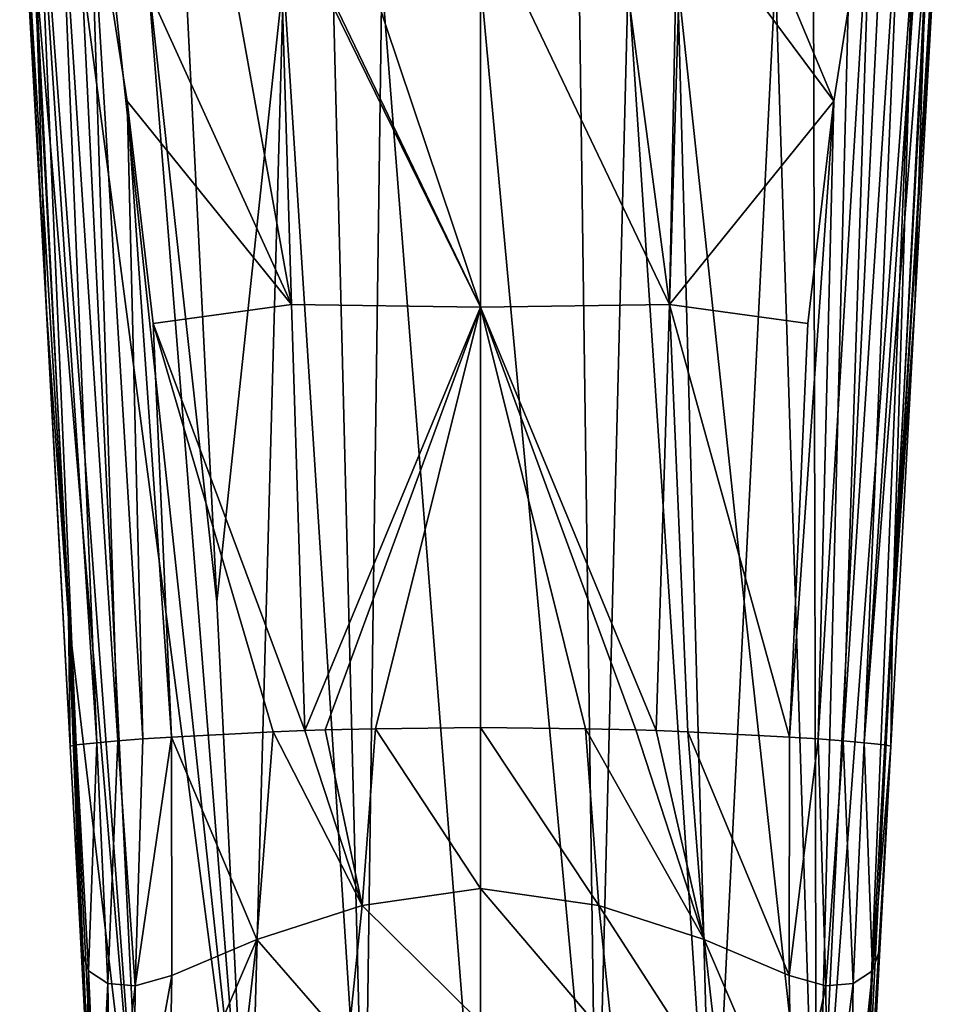
# Model space of a CAD drawing. Units: millimetres. Extents: x -23 to 23, y -98 to 23.
# Drawn here: x -14 to 14, y -71 to -41 of the extents above; entities that cross this region are included whole.
import ezdxf

# ---------------------------------------------------------------- set-up
doc = ezdxf.new("R2010")
doc.units = ezdxf.units.MM
doc.header["$LTSCALE"] = 101.851852
for name, color, linetype in [('183', 7, 'CONTINUOUS'), ('184', 7, 'CONTINUOUS'), ('186', 7, 'CONTINUOUS'), ('187', 7, 'CONTINUOUS'), ('190', 7, 'CONTINUOUS'), ('191', 7, 'CONTINUOUS'), ('192', 7, 'CONTINUOUS'), ('205', 7, 'CONTINUOUS'), ('206', 7, 'CONTINUOUS'), ('209', 7, 'CONTINUOUS'), ('210', 7, 'CONTINUOUS'), ('211', 7, 'CONTINUOUS'), ('212', 7, 'CONTINUOUS'), ('215', 7, 'CONTINUOUS')]:
    doc.layers.add(name, color=color, linetype=linetype)

msp = doc.modelspace()

# ---------------------------------------------------------------- linework, layer by layer
at = {"layer": '183', "color": 253, "linetype": 'Continuous', "true_color": 0xababab}
for points in [[(-13.208, -49.54, 110.973), (-13.543, -39.141, 114.79), (-14.015, -35.3, 107.147), (-13.208, -49.54, 110.973)], [(-12.533, -58.998, 118.973), (-13.543, -39.141, 114.79), (-13.208, -49.54, 110.973), (-12.533, -58.998, 118.973)], [(-12.481, -62.923, 113.649), (-12.533, -58.998, 118.973), (-13.208, -49.54, 110.973), (-12.481, -62.923, 113.649)], [(-11.505, -79.333, 123.267), (-12.533, -58.998, 118.973), (-11.817, -75.277, 115.852), (-11.505, -79.333, 123.267)], [(-11.817, -75.277, 115.852), (-12.533, -58.998, 118.973), (-11.984, -72.19, 115.264), (-11.817, -75.277, 115.852)], [(-11.984, -72.19, 115.264), (-12.533, -58.998, 118.973), (-12.15, -69.098, 114.7), (-11.984, -72.19, 115.264)], [(-12.15, -69.098, 114.7), (-12.533, -58.998, 118.973), (-12.481, -62.923, 113.649), (-12.15, -69.098, 114.7)]]:
    msp.add_3dface(points, dxfattribs=at)
at = {"layer": '184', "color": 253, "linetype": 'Continuous', "true_color": 0xababab}
for points in [[(-8.976, -39.432, 119.777), (-8.015, -58.532, 123.874), (-5.99, -39.536, 120.055), (-8.976, -39.432, 119.777)], [(-7.041, -78.078, 128.069), (-5.99, -39.536, 120.055), (-8.015, -58.532, 123.874), (-7.041, -78.078, 128.069)], [(-7.041, -78.078, 128.069), (-3.524, -77.858, 128.31), (-5.99, -39.536, 120.055), (-7.041, -78.078, 128.069)], [(-5.99, -39.536, 120.055), (-3.524, -77.858, 128.31), (-4.491, -39.573, 120.152), (-5.99, -39.536, 120.055)], [(-4.491, -39.573, 120.152), (-3.524, -77.858, 128.31), (-2.997, -39.599, 120.222), (-4.491, -39.573, 120.152)], [(-3.524, -77.858, 128.31), (0, -77.785, 128.39), (-2.997, -39.599, 120.222), (-3.524, -77.858, 128.31)], [(0, -77.785, 128.39), (0, -39.62, 120.277), (-2.997, -39.599, 120.222), (0, -77.785, 128.39)]]:
    msp.add_3dface(points, dxfattribs=at)
at = {"layer": '186', "color": 253, "linetype": 'Continuous', "true_color": 0xababab}
for points in [[(-11.889, -35.986, 102.967), (-5.75, -49.496, 104.797), (-10.747, -43.303, 104.6), (-11.889, -35.986, 102.967)], [(-5.75, -49.496, 104.797), (-11.889, -35.986, 102.967), (-8.027, -36.81, 100.954), (-5.75, -49.496, 104.797)], [(-6.124, -37.085, 100.282), (-5.75, -49.496, 104.797), (-8.027, -36.81, 100.954), (-6.124, -37.085, 100.282)], [(-6.124, -37.085, 100.282), (-5.994, -37.101, 100.244), (0, -49.577, 104.236), (-6.124, -37.085, 100.282)], [(-5.75, -49.496, 104.797), (-6.124, -37.085, 100.282), (0, -49.577, 104.236), (-5.75, -49.496, 104.797)], [(-5.994, -37.101, 100.244), (-4.131, -37.288, 99.788), (0, -49.577, 104.236), (-5.994, -37.101, 100.244)], [(-4.131, -37.288, 99.788), (0, -37.451, 99.39), (0, -49.577, 104.236), (-4.131, -37.288, 99.788)], [(-10.747, -43.303, 104.6), (-5.75, -49.496, 104.797), (-9.957, -50.074, 106.185), (-10.747, -43.303, 104.6)], [(-5.75, -49.496, 104.797), (-5.339, -62.45, 107.509), (-9.957, -50.074, 106.185), (-5.75, -49.496, 104.797)], [(-5.339, -62.45, 107.509), (-5.75, -49.496, 104.797), (0, -49.577, 104.236), (-5.339, -62.45, 107.509)], [(-4.727, -62.43, 107.377), (-5.339, -62.45, 107.509), (0, -49.577, 104.236), (-4.727, -62.43, 107.377)], [(-3.195, -62.392, 107.119), (-4.727, -62.43, 107.377), (0, -49.577, 104.236), (-3.195, -62.392, 107.119)], [(0, -62.36, 106.906), (-3.195, -62.392, 107.119), (0, -49.577, 104.236), (0, -62.36, 106.906)], [(-9.957, -50.074, 106.185), (-5.339, -62.45, 107.509), (-6.307, -62.486, 107.753), (-9.957, -50.074, 106.185)], [(-9.396, -62.645, 108.822), (-9.957, -50.074, 106.185), (-6.307, -62.486, 107.753), (-9.396, -62.645, 108.822)]]:
    msp.add_3dface(points, dxfattribs=at)
at = {"layer": '187', "color": 253, "linetype": 'Continuous', "true_color": 0xababab}
for points in [[(-13.208, -49.54, 110.973), (-14.015, -35.3, 107.147), (-13.97, -35.365, 106.293), (-13.208, -49.54, 110.973)], [(-12.481, -62.923, 113.649), (-13.208, -49.54, 110.973), (-13.97, -35.365, 106.293), (-12.481, -62.923, 113.649)], [(-12.293, -62.882, 112.133), (-12.481, -62.923, 113.649), (-13.97, -35.365, 106.293), (-12.293, -62.882, 112.133)], [(-13.786, -35.449, 105.471), (-12.293, -62.882, 112.133), (-13.97, -35.365, 106.293), (-13.786, -35.449, 105.471)], [(-13.469, -35.552, 104.705), (-12.293, -62.882, 112.133), (-13.786, -35.449, 105.471), (-13.469, -35.552, 104.705)], [(-11.666, -62.817, 110.734), (-12.293, -62.882, 112.133), (-13.469, -35.552, 104.705), (-11.666, -62.817, 110.734)], [(-12.795, -35.743, 103.734), (-11.666, -62.817, 110.734), (-13.469, -35.552, 104.705), (-12.795, -35.743, 103.734)], [(-11.889, -35.986, 102.967), (-11.035, -62.761, 109.94), (-12.795, -35.743, 103.734), (-11.889, -35.986, 102.967)], [(-11.035, -62.761, 109.94), (-11.666, -62.817, 110.734), (-12.795, -35.743, 103.734), (-11.035, -62.761, 109.94)], [(-11.889, -35.986, 102.967), (-10.747, -43.303, 104.6), (-10.265, -62.702, 109.294), (-11.889, -35.986, 102.967)], [(-11.035, -62.761, 109.94), (-11.889, -35.986, 102.967), (-10.265, -62.702, 109.294), (-11.035, -62.761, 109.94)], [(-10.747, -43.303, 104.6), (-9.957, -50.074, 106.185), (-9.396, -62.645, 108.822), (-10.747, -43.303, 104.6)], [(-10.747, -43.303, 104.6), (-9.396, -62.645, 108.822), (-10.265, -62.702, 109.294), (-10.747, -43.303, 104.6)]]:
    msp.add_3dface(points, dxfattribs=at)
at = {"layer": '190', "color": 253, "linetype": 'Continuous', "true_color": 0xababab}
for points in [[(-9.396, -62.645, 108.822), (-6.307, -62.486, 107.753), (-6.807, -68.805, 107.52), (-9.396, -62.645, 108.822)], [(-6.307, -62.486, 107.753), (-3.602, -67.774, 106.585), (-6.807, -68.805, 107.52), (-6.307, -62.486, 107.753)], [(-6.307, -62.486, 107.753), (-5.339, -62.45, 107.509), (-3.602, -67.774, 106.585), (-6.307, -62.486, 107.753)], [(-5.339, -62.45, 107.509), (-4.727, -62.43, 107.377), (-3.602, -67.774, 106.585), (-5.339, -62.45, 107.509)], [(-4.727, -62.43, 107.377), (-3.195, -62.392, 107.119), (-3.602, -67.774, 106.585), (-4.727, -62.43, 107.377)], [(-3.602, -67.774, 106.585), (-3.195, -62.392, 107.119), (0, -67.252, 106.319), (-3.602, -67.774, 106.585)], [(-3.195, -62.392, 107.119), (0, -62.36, 106.906), (0, -67.252, 106.319), (-3.195, -62.392, 107.119)], [(-9.396, -62.645, 108.822), (-6.807, -68.805, 107.52), (-9.393, -69.902, 108.979), (-9.396, -62.645, 108.822)], [(0, -71.331, 103.558), (-3.602, -67.774, 106.585), (0, -67.252, 106.319), (0, -71.331, 103.558)], [(-3.602, -67.774, 106.585), (-4.04, -71.983, 103.887), (-6.807, -68.805, 107.52), (-3.602, -67.774, 106.585)], [(-4.04, -71.983, 103.887), (-3.602, -67.774, 106.585), (0, -71.331, 103.558), (-4.04, -71.983, 103.887)], [(-6.807, -68.805, 107.52), (-7.352, -73.58, 104.985), (-9.476, -75.031, 106.806), (-6.807, -68.805, 107.52)], [(-9.393, -69.902, 108.979), (-6.807, -68.805, 107.52), (-9.476, -75.031, 106.806), (-9.393, -69.902, 108.979)], [(-6.807, -68.805, 107.52), (-4.04, -71.983, 103.887), (-7.352, -73.58, 104.985), (-6.807, -68.805, 107.52)]]:
    msp.add_3dface(points, dxfattribs=at)
at = {"layer": '191', "color": 253, "linetype": 'Continuous', "true_color": 0xababab}
for points in [[(-12.15, -69.098, 114.7), (-12.481, -62.923, 113.649), (-12.293, -62.882, 112.133), (-12.15, -69.098, 114.7)], [(-12.293, -62.882, 112.133), (-11.666, -62.817, 110.734), (-11.92, -69.753, 112.975), (-12.293, -62.882, 112.133)], [(-12.15, -69.098, 114.7), (-12.293, -62.882, 112.133), (-11.92, -69.753, 112.975), (-12.15, -69.098, 114.7)], [(-11.666, -62.817, 110.734), (-11.337, -70.144, 111.43), (-11.92, -69.753, 112.975), (-11.666, -62.817, 110.734)], [(-11.666, -62.817, 110.734), (-11.035, -62.761, 109.94), (-11.337, -70.144, 111.43), (-11.666, -62.817, 110.734)], [(-11.035, -62.761, 109.94), (-10.506, -70.217, 110.081), (-11.337, -70.144, 111.43), (-11.035, -62.761, 109.94)], [(-11.035, -62.761, 109.94), (-10.265, -62.702, 109.294), (-10.506, -70.217, 110.081), (-11.035, -62.761, 109.94)], [(-10.265, -62.702, 109.294), (-9.396, -62.645, 108.822), (-10.506, -70.217, 110.081), (-10.265, -62.702, 109.294)], [(-9.396, -62.645, 108.822), (-9.393, -69.902, 108.979), (-10.506, -70.217, 110.081), (-9.396, -62.645, 108.822)], [(-11.984, -72.19, 115.264), (-12.15, -69.098, 114.7), (-11.92, -69.753, 112.975), (-11.984, -72.19, 115.264)], [(-11.817, -75.277, 115.852), (-11.984, -72.19, 115.264), (-11.92, -69.753, 112.975), (-11.817, -75.277, 115.852)], [(-11.643, -76.142, 113.277), (-11.817, -75.277, 115.852), (-11.92, -69.753, 112.975), (-11.643, -76.142, 113.277)], [(-11.337, -70.144, 111.43), (-11.643, -76.142, 113.277), (-11.92, -69.753, 112.975), (-11.337, -70.144, 111.43)], [(-9.393, -69.902, 108.979), (-9.476, -75.031, 106.806), (-10.557, -76.26, 108.414), (-9.393, -69.902, 108.979)], [(-9.393, -69.902, 108.979), (-10.557, -76.26, 108.414), (-10.506, -70.217, 110.081), (-9.393, -69.902, 108.979)], [(-11.222, -76.504, 110.761), (-11.643, -76.142, 113.277), (-11.337, -70.144, 111.43), (-11.222, -76.504, 110.761)], [(-10.506, -70.217, 110.081), (-11.222, -76.504, 110.761), (-11.337, -70.144, 111.43), (-10.506, -70.217, 110.081)], [(-10.557, -76.26, 108.414), (-11.222, -76.504, 110.761), (-10.506, -70.217, 110.081), (-10.557, -76.26, 108.414)]]:
    msp.add_3dface(points, dxfattribs=at)
at = {"layer": '192', "color": 253, "linetype": 'Continuous', "true_color": 0xababab}
for points in [[(-13.543, -39.141, 114.79), (-12.533, -58.998, 118.973), (-10.221, -78.572, 126.514), (-13.543, -39.141, 114.79)], [(-13.543, -39.141, 114.79), (-10.221, -78.572, 126.514), (-13.14, -39.195, 116.603), (-13.543, -39.141, 114.79)], [(-13.14, -39.195, 116.603), (-10.221, -78.572, 126.514), (-12.133, -39.258, 118.169), (-13.14, -39.195, 116.603)], [(-10.221, -78.572, 126.514), (-7.041, -78.078, 128.069), (-12.133, -39.258, 118.169), (-10.221, -78.572, 126.514)], [(-12.133, -39.258, 118.169), (-7.041, -78.078, 128.069), (-11.212, -39.317, 118.954), (-12.133, -39.258, 118.169)], [(-11.212, -39.317, 118.954), (-7.041, -78.078, 128.069), (-10.129, -39.379, 119.505), (-11.212, -39.317, 118.954)], [(-7.041, -78.078, 128.069), (-8.015, -58.532, 123.874), (-10.129, -39.379, 119.505), (-7.041, -78.078, 128.069)], [(-8.015, -58.532, 123.874), (-8.976, -39.432, 119.777), (-10.129, -39.379, 119.505), (-8.015, -58.532, 123.874)], [(-12.533, -58.998, 118.973), (-11.505, -79.333, 123.267), (-10.221, -78.572, 126.514), (-12.533, -58.998, 118.973)]]:
    msp.add_3dface(points, dxfattribs=at)
at = {"layer": '205', "color": 253, "linetype": 'Continuous', "true_color": 0xababab}
for points in [[(8.976, -39.432, 119.777), (5.991, -39.536, 120.055), (8.015, -58.532, 123.874), (8.976, -39.432, 119.777)], [(2.998, -39.599, 120.222), (0, -39.62, 120.277), (3.524, -77.858, 128.31), (2.998, -39.599, 120.222)], [(0, -39.62, 120.277), (0, -77.785, 128.39), (3.524, -77.858, 128.31), (0, -39.62, 120.277)], [(4.491, -39.573, 120.152), (2.998, -39.599, 120.222), (3.524, -77.858, 128.31), (4.491, -39.573, 120.152)], [(4.491, -39.573, 120.152), (3.524, -77.858, 128.31), (7.041, -78.078, 128.069), (4.491, -39.573, 120.152)], [(5.991, -39.536, 120.055), (4.491, -39.573, 120.152), (7.041, -78.078, 128.069), (5.991, -39.536, 120.055)], [(5.991, -39.536, 120.055), (7.041, -78.078, 128.069), (8.015, -58.532, 123.874), (5.991, -39.536, 120.055)]]:
    msp.add_3dface(points, dxfattribs=at)
at = {"layer": '206', "color": 253, "linetype": 'Continuous', "true_color": 0xababab}
for points in [[(14.015, -35.3, 107.147), (13.543, -39.141, 114.79), (13.208, -49.54, 110.973), (14.015, -35.3, 107.147)], [(13.208, -49.54, 110.973), (13.543, -39.141, 114.79), (12.533, -58.998, 118.973), (13.208, -49.54, 110.973)], [(12.481, -62.923, 113.649), (13.208, -49.54, 110.973), (12.533, -58.998, 118.973), (12.481, -62.923, 113.649)], [(11.505, -79.333, 123.267), (12.481, -62.923, 113.649), (12.533, -58.998, 118.973), (11.505, -79.333, 123.267)], [(12.15, -69.098, 114.7), (12.481, -62.923, 113.649), (11.505, -79.333, 123.267), (12.15, -69.098, 114.7)], [(11.984, -72.19, 115.264), (12.15, -69.098, 114.7), (11.505, -79.333, 123.267), (11.984, -72.19, 115.264)]]:
    msp.add_3dface(points, dxfattribs=at)
at = {"layer": '209', "color": 253, "linetype": 'Continuous', "true_color": 0xababab}
for points in [[(8.027, -36.81, 100.954), (11.889, -35.987, 102.967), (10.747, -43.303, 104.6), (8.027, -36.81, 100.954)], [(6.124, -37.085, 100.282), (8.027, -36.81, 100.954), (10.747, -43.303, 104.6), (6.124, -37.085, 100.282)], [(4.131, -37.288, 99.788), (5.994, -37.101, 100.244), (5.75, -49.496, 104.797), (4.131, -37.288, 99.788)], [(5.994, -37.101, 100.244), (6.124, -37.085, 100.282), (5.75, -49.496, 104.797), (5.994, -37.101, 100.244)], [(5.75, -49.496, 104.797), (6.124, -37.085, 100.282), (10.747, -43.303, 104.6), (5.75, -49.496, 104.797)], [(0, -37.451, 99.39), (4.131, -37.288, 99.788), (5.75, -49.496, 104.797), (0, -37.451, 99.39)], [(0, -49.577, 104.236), (0, -37.451, 99.39), (5.75, -49.496, 104.797), (0, -49.577, 104.236)], [(9.957, -50.074, 106.185), (5.75, -49.496, 104.797), (10.747, -43.303, 104.6), (9.957, -50.074, 106.185)], [(5.339, -62.45, 107.509), (0, -49.577, 104.236), (5.75, -49.496, 104.797), (5.339, -62.45, 107.509)], [(0, -62.36, 106.906), (0, -49.577, 104.236), (3.195, -62.392, 107.119), (0, -62.36, 106.906)], [(3.195, -62.392, 107.119), (0, -49.577, 104.236), (4.727, -62.43, 107.377), (3.195, -62.392, 107.119)], [(4.727, -62.43, 107.377), (0, -49.577, 104.236), (5.339, -62.45, 107.509), (4.727, -62.43, 107.377)], [(5.339, -62.45, 107.509), (5.75, -49.496, 104.797), (6.307, -62.486, 107.753), (5.339, -62.45, 107.509)], [(6.307, -62.486, 107.753), (5.75, -49.496, 104.797), (9.396, -62.645, 108.822), (6.307, -62.486, 107.753)], [(9.396, -62.645, 108.822), (5.75, -49.496, 104.797), (9.957, -50.074, 106.185), (9.396, -62.645, 108.822)]]:
    msp.add_3dface(points, dxfattribs=at)
at = {"layer": '210', "color": 253, "linetype": 'Continuous', "true_color": 0xababab}
for points in [[(14.015, -35.3, 107.147), (13.208, -49.54, 110.973), (12.293, -62.882, 112.133), (14.015, -35.3, 107.147)], [(13.97, -35.365, 106.293), (14.015, -35.3, 107.147), (12.293, -62.882, 112.133), (13.97, -35.365, 106.293)], [(13.469, -35.552, 104.705), (13.786, -35.449, 105.471), (11.666, -62.817, 110.734), (13.469, -35.552, 104.705)], [(11.666, -62.817, 110.734), (13.786, -35.449, 105.471), (12.293, -62.882, 112.133), (11.666, -62.817, 110.734)], [(12.795, -35.743, 103.734), (13.469, -35.552, 104.705), (11.666, -62.817, 110.734), (12.795, -35.743, 103.734)], [(13.786, -35.449, 105.471), (13.97, -35.365, 106.293), (12.293, -62.882, 112.133), (13.786, -35.449, 105.471)], [(11.889, -35.987, 102.967), (12.795, -35.743, 103.734), (11.035, -62.761, 109.94), (11.889, -35.987, 102.967)], [(11.035, -62.761, 109.94), (12.795, -35.743, 103.734), (11.666, -62.817, 110.734), (11.035, -62.761, 109.94)], [(10.747, -43.303, 104.6), (11.889, -35.987, 102.967), (10.265, -62.702, 109.294), (10.747, -43.303, 104.6)], [(10.265, -62.702, 109.294), (11.889, -35.987, 102.967), (11.035, -62.761, 109.94), (10.265, -62.702, 109.294)], [(9.396, -62.645, 108.822), (9.957, -50.074, 106.185), (10.747, -43.303, 104.6), (9.396, -62.645, 108.822)], [(9.396, -62.645, 108.822), (10.747, -43.303, 104.6), (10.265, -62.702, 109.294), (9.396, -62.645, 108.822)], [(13.208, -49.54, 110.973), (12.481, -62.923, 113.649), (12.293, -62.882, 112.133), (13.208, -49.54, 110.973)]]:
    msp.add_3dface(points, dxfattribs=at)
at = {"layer": '211', "color": 253, "linetype": 'Continuous', "true_color": 0xababab}
for points in [[(0, -67.252, 106.319), (0, -62.36, 106.906), (3.602, -67.774, 106.585), (0, -67.252, 106.319)], [(0, -62.36, 106.906), (3.195, -62.392, 107.119), (3.602, -67.774, 106.585), (0, -62.36, 106.906)], [(3.195, -62.392, 107.119), (4.727, -62.43, 107.377), (6.807, -68.805, 107.52), (3.195, -62.392, 107.119)], [(3.602, -67.774, 106.585), (3.195, -62.392, 107.119), (6.807, -68.805, 107.52), (3.602, -67.774, 106.585)], [(4.727, -62.43, 107.377), (5.339, -62.45, 107.509), (6.807, -68.805, 107.52), (4.727, -62.43, 107.377)], [(5.339, -62.45, 107.509), (6.307, -62.486, 107.753), (6.807, -68.805, 107.52), (5.339, -62.45, 107.509)], [(6.307, -62.486, 107.753), (9.396, -62.645, 108.822), (9.393, -69.902, 108.979), (6.307, -62.486, 107.753)], [(6.807, -68.805, 107.52), (6.307, -62.486, 107.753), (9.393, -69.902, 108.979), (6.807, -68.805, 107.52)], [(0, -71.331, 103.558), (0, -67.252, 106.319), (4.04, -71.983, 103.887), (0, -71.331, 103.558)], [(4.04, -71.983, 103.887), (0, -67.252, 106.319), (3.602, -67.774, 106.585), (4.04, -71.983, 103.887)], [(4.04, -71.983, 103.887), (3.602, -67.774, 106.585), (7.352, -73.58, 104.985), (4.04, -71.983, 103.887)], [(7.352, -73.58, 104.985), (3.602, -67.774, 106.585), (6.807, -68.805, 107.52), (7.352, -73.58, 104.985)], [(7.352, -73.58, 104.985), (6.807, -68.805, 107.52), (9.476, -75.031, 106.806), (7.352, -73.58, 104.985)], [(9.476, -75.031, 106.806), (6.807, -68.805, 107.52), (9.393, -69.902, 108.979), (9.476, -75.031, 106.806)]]:
    msp.add_3dface(points, dxfattribs=at)
at = {"layer": '212', "color": 253, "linetype": 'Continuous', "true_color": 0xababab}
for points in [[(9.396, -62.645, 108.822), (10.265, -62.702, 109.294), (9.393, -69.902, 108.979), (9.396, -62.645, 108.822)], [(9.393, -69.902, 108.979), (10.265, -62.702, 109.294), (10.506, -70.217, 110.081), (9.393, -69.902, 108.979)], [(10.265, -62.702, 109.294), (11.035, -62.761, 109.94), (10.506, -70.217, 110.081), (10.265, -62.702, 109.294)], [(11.035, -62.761, 109.94), (11.337, -70.144, 111.43), (10.506, -70.217, 110.081), (11.035, -62.761, 109.94)], [(11.035, -62.761, 109.94), (11.666, -62.817, 110.734), (11.337, -70.144, 111.43), (11.035, -62.761, 109.94)], [(11.666, -62.817, 110.734), (11.92, -69.753, 112.975), (11.337, -70.144, 111.43), (11.666, -62.817, 110.734)], [(11.666, -62.817, 110.734), (12.293, -62.882, 112.133), (11.92, -69.753, 112.975), (11.666, -62.817, 110.734)], [(12.293, -62.882, 112.133), (12.481, -62.923, 113.649), (11.92, -69.753, 112.975), (12.293, -62.882, 112.133)], [(12.481, -62.923, 113.649), (12.15, -69.098, 114.7), (11.92, -69.753, 112.975), (12.481, -62.923, 113.649)], [(12.15, -69.098, 114.7), (11.984, -72.19, 115.264), (11.643, -76.142, 113.277), (12.15, -69.098, 114.7)], [(12.15, -69.098, 114.7), (11.643, -76.142, 113.277), (11.92, -69.753, 112.975), (12.15, -69.098, 114.7)], [(11.643, -76.142, 113.277), (11.222, -76.504, 110.761), (11.92, -69.753, 112.975), (11.643, -76.142, 113.277)], [(11.92, -69.753, 112.975), (11.222, -76.504, 110.761), (11.337, -70.144, 111.43), (11.92, -69.753, 112.975)], [(9.476, -75.031, 106.806), (9.393, -69.902, 108.979), (10.506, -70.217, 110.081), (9.476, -75.031, 106.806)], [(9.487, -75.232, 106.657), (9.476, -75.031, 106.806), (10.506, -70.217, 110.081), (9.487, -75.232, 106.657)], [(10.557, -76.26, 108.414), (9.487, -75.232, 106.657), (10.506, -70.217, 110.081), (10.557, -76.26, 108.414)], [(11.337, -70.144, 111.43), (10.557, -76.26, 108.414), (10.506, -70.217, 110.081), (11.337, -70.144, 111.43)], [(11.222, -76.504, 110.761), (10.557, -76.26, 108.414), (11.337, -70.144, 111.43), (11.222, -76.504, 110.761)]]:
    msp.add_3dface(points, dxfattribs=at)
at = {"layer": '215', "color": 253, "linetype": 'Continuous', "true_color": 0xababab}
for points in [[(13.14, -39.195, 116.603), (12.133, -39.258, 118.169), (10.221, -78.572, 126.514), (13.14, -39.195, 116.603)], [(11.505, -79.333, 123.267), (13.14, -39.195, 116.603), (10.221, -78.572, 126.514), (11.505, -79.333, 123.267)], [(11.505, -79.333, 123.267), (12.533, -58.998, 118.973), (13.14, -39.195, 116.603), (11.505, -79.333, 123.267)], [(13.543, -39.141, 114.79), (13.14, -39.195, 116.603), (12.533, -58.998, 118.973), (13.543, -39.141, 114.79)], [(8.976, -39.432, 119.777), (8.015, -58.532, 123.874), (10.221, -78.572, 126.514), (8.976, -39.432, 119.777)], [(10.129, -39.379, 119.505), (8.976, -39.432, 119.777), (10.221, -78.572, 126.514), (10.129, -39.379, 119.505)], [(11.212, -39.317, 118.954), (10.129, -39.379, 119.505), (10.221, -78.572, 126.514), (11.212, -39.317, 118.954)], [(12.133, -39.258, 118.169), (11.212, -39.317, 118.954), (10.221, -78.572, 126.514), (12.133, -39.258, 118.169)], [(8.015, -58.532, 123.874), (7.041, -78.078, 128.069), (10.221, -78.572, 126.514), (8.015, -58.532, 123.874)]]:
    msp.add_3dface(points, dxfattribs=at)

doc.saveas('drawing.dxf')
